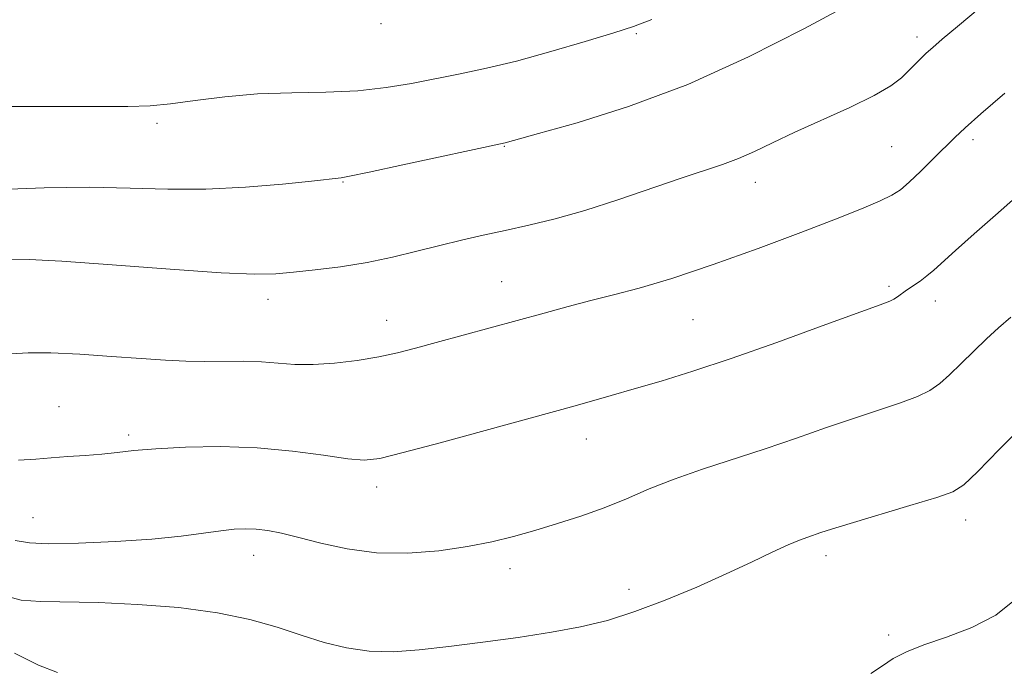
# Model space of a CAD drawing. Extents: x 2159800 to 2162700, y 304800 to 307700.
# Drawn here: x 2161053 to 2161195, y 305765 to 305859 of the extents above; entities that cross this region are included whole.
import ezdxf

# ---------------------------------------------------------------- set-up
doc = ezdxf.new("R2010")
doc.units = 0
doc.header["$MEASUREMENT"] = 0
for name, color, linetype, lineweight in [('CONTOUR INDEX', 41, 'Continuous', 13), ('CONTOUR INTERMEDIATE', 44, 'Continuous', 0), ('SPOT ELEVATION DTM', 2, 'Continuous', 13)]:
    doc.layers.add(name, color=color, linetype=linetype, lineweight=lineweight)

msp = doc.modelspace()

# ---------------------------------------------------------------- linework, layer by layer
at = {"layer": 'CONTOUR INDEX', "flags": 128}
for points, elevation in [([(2161049.363, 305846.63), (2161057.066, 305846.652), (2161063.913, 305846.635), (2161068.603, 305846.648), (2161071.82, 305846.7589), (2161074.747, 305847.036), (2161078.332, 305847.506), (2161082.5929, 305848.0359), (2161087.3151, 305848.45), (2161092.27, 305848.637), (2161097.188, 305848.73), (2161101.788, 305848.924), (2161105.869, 305849.363), (2161109.554, 305849.985), (2161116.556, 305851.37), (2161120.345, 305852.1639), (2161124.679, 305853.202), (2161129.643, 305854.557), (2161134.598, 305856.01), (2161138.723, 305857.271), (2161141.569, 305858.192), (2161144.192, 305859.187)], 1110), ([(2161052.333, 305784.01), (2161054.431, 305783.672), (2161057.119, 305783.567), (2161061.476, 305783.644), (2161066.827, 305783.872), (2161072.062, 305784.22), (2161076.296, 305784.649), (2161079.536, 305785.084), (2161082.015, 305785.443), (2161083.964, 305785.656), (2161085.6, 305785.723), (2161087.14, 305785.656), (2161088.796, 305785.459), (2161090.775, 305785.087), (2161093.279, 305784.486), (2161096.456, 305783.655), (2161100.2291, 305782.822), (2161104.462, 305782.2719), (2161108.985, 305782.214), (2161113.485, 305782.56), (2161117.612, 305783.148), (2161121.128, 305783.844), (2161124.254, 305784.624), (2161127.327, 305785.495), (2161130.596, 305786.462), (2161133.9839, 305787.537), (2161137.329, 305788.735), (2161140.539, 305790.058), (2161143.809, 305791.464), (2161147.403, 305792.9), (2161151.506, 305794.327), (2161160.567, 305797.252), (2161165.09, 305798.796), (2161169.41, 305800.315), (2161173.42, 305801.703), (2161180.0849, 305803.892), (2161182.534, 305804.796), (2161184.331, 305805.676), (2161185.7549, 305806.67), (2161187.162, 305807.932), (2161188.819, 305809.549), (2161190.645, 305811.355), (2161192.471, 305813.121), (2161194.197, 305814.697), (2161195.998, 305816.265)], 1100)]:
    msp.add_lwpolyline(points, dxfattribs=dict(at, elevation=elevation))
at = {"layer": 'CONTOUR INTERMEDIATE', "flags": 128}
for points, elevation in [([(2161050.165, 305834.673), (2161056.551, 305834.917), (2161063.074, 305834.999), (2161068.954, 305834.879), (2161074.396, 305834.713), (2161079.855, 305834.704), (2161085.57, 305834.992), (2161090.9291, 305835.452), (2161095.107, 305835.892), (2161099.404, 305836.373), (2161100.61, 305836.589), (2161103.439, 305837.168), (2161108.299, 305838.209), (2161123.0241, 305841.416), (2161127.871, 305842.74), (2161133.417, 305844.29), (2161140.855, 305846.632), (2161149.386, 305849.834), (2161158.158, 305853.806), (2161166.1081, 305857.84), (2161172.125, 305861.072)], 1108), ([(2161051.554, 305824.527), (2161054.384, 305824.59), (2161059.077, 305824.333), (2161066.368, 305823.797), (2161074.7331, 305823.166), (2161082.087, 305822.663), (2161086.909, 305822.46), (2161089.947, 305822.518), (2161092.517, 305822.748), (2161095.658, 305823.081), (2161099.305, 305823.532), (2161103.114, 305824.136), (2161106.801, 305824.906), (2161110.304, 305825.764), (2161113.618, 305826.61), (2161116.764, 305827.371), (2161119.859, 305828.073), (2161123.049, 305828.771), (2161126.473, 305829.531), (2161130.26, 305830.456), (2161134.535, 305831.663), (2161139.306, 305833.2), (2161148.415, 305836.322), (2161154.414, 305838.279), (2161156.708, 305839.129), (2161159.013, 305840.161), (2161161.626, 305841.426), (2161164.825, 305842.943), (2161172.784, 305846.513), (2161176.278, 305848.209), (2161178.679, 305849.629), (2161180.198, 305850.802), (2161181.232, 305851.803), (2161182.956, 305853.529), (2161183.792, 305854.323), (2161184.728, 305855.164), (2161186.101, 305856.343), (2161188.308, 305858.201), (2161191.552, 305860.911)], 1106), ([(2161051.709, 305810.961), (2161054.2111, 305811.092), (2161057.519, 305811.0821), (2161061.707, 305810.892), (2161066.267, 305810.593), (2161070.543, 305810.286), (2161074.05, 305810.0541), (2161076.98, 305809.911), (2161079.696, 305809.853), (2161085.253, 305809.879), (2161087.885, 305809.816), (2161092.6879, 305809.444), (2161095.345, 305809.399), (2161098.438, 305809.609), (2161101.715, 305810.0221), (2161104.816, 305810.545), (2161107.517, 305811.113), (2161110.132, 305811.766), (2161113.109, 305812.573), (2161128.651, 305816.849), (2161132.133, 305817.7961), (2161135.423, 305818.648), (2161138.689, 305819.452), (2161142.394, 305820.428), (2161147.078, 305821.837), (2161153.029, 305823.838), (2161159.549, 305826.164), (2161165.693, 305828.446), (2161170.689, 305830.375), (2161174.4659, 305831.903), (2161177.126, 305833.043), (2161178.843, 305833.864), (2161180.068, 305834.646), (2161181.3271, 305835.72), (2161182.994, 305837.302), (2161184.8581, 305839.131), (2161187.912, 305842.162), (2161189.398, 305843.556), (2161191.6711, 305845.579), (2161195.108, 305848.565)], 1104), ([(2161052.817, 305795.641), (2161055.329, 305795.747), (2161057.5279, 305795.963), (2161059.9319, 305796.145), (2161062.46, 305796.302), (2161064.879, 305796.483), (2161067.084, 305796.722), (2161069.49, 305796.998), (2161072.644, 305797.272), (2161076.913, 305797.497), (2161081.963, 305797.577), (2161087.282, 305797.407), (2161092.382, 305796.934), (2161096.861, 305796.332), (2161100.338, 305795.827), (2161102.705, 305795.631), (2161104.952, 305795.884), (2161108.341, 305796.708), (2161113.666, 305798.134), (2161133.143, 305803.473), (2161138.33, 305804.932), (2161141.677, 305805.893), (2161145.527, 305807.026), (2161150.096, 305808.4479), (2161155.654, 305810.3), (2161162.214, 305812.613), (2161168.767, 305814.99), (2161177.134, 305818.05), (2161178.5429, 305818.577), (2161179.133, 305818.857), (2161179.63, 305819.181), (2161180.962, 305820.133), (2161182.891, 305821.451), (2161183.9, 305822.198), (2161184.879, 305823.022), (2161187.989, 305825.846), (2161190.696, 305828.259), (2161193.798, 305830.99), (2161196.69, 305833.511)], 1102), ([(2161051.228, 305775.936), (2161053.224, 305775.435), (2161055.99, 305775.217), (2161064.375, 305775.072), (2161069.991, 305774.818), (2161075.951, 305774.34), (2161081.544, 305773.612), (2161086.23, 305772.633), (2161090.152, 305771.507), (2161093.622, 305770.366), (2161096.916, 305769.337), (2161100.162, 305768.531), (2161103.449, 305768.057), (2161106.884, 305767.986), (2161110.645, 305768.248), (2161114.929, 305768.735), (2161119.815, 305769.355), (2161124.918, 305770.055), (2161129.7381, 305770.797), (2161133.932, 305771.574), (2161137.79, 305772.51), (2161141.759, 305773.763), (2161146.144, 305775.422), (2161150.677, 305777.32), (2161154.944, 305779.222), (2161158.603, 305780.922), (2161161.581, 305782.333), (2161163.8729, 305783.4), (2161165.515, 305784.096), (2161166.691, 305784.529), (2161168.601, 305785.167), (2161170.132, 305785.664), (2161172.795, 305786.4829), (2161181.44, 305789.055), (2161185.302, 305790.225), (2161187.64, 305791.047), (2161189.212, 305792.0539), (2161191.1731, 305793.954), (2161194.374, 305797.208), (2161198.469, 305801.312)], 1098), ([(2161175.815, 305764.846), (2161177.457, 305765.9581), (2161179.034, 305766.984), (2161180.944, 305767.969), (2161183.46, 305768.9779), (2161186.723, 305770.091), (2161190.3459, 305771.457), (2161193.811, 305773.246), (2161196.748, 305775.602)], 1096), ([(2161052.277, 305767.781), (2161053.718, 305767.049), (2161055.717, 305766.059), (2161058.46, 305764.968)], 1096)]:
    msp.add_lwpolyline(points, dxfattribs=dict(at, elevation=elevation))
at = {"layer": 'SPOT ELEVATION DTM'}
for p in [(2161105.12, 305858.62, 1111.67), (2161141.96, 305857.17, 1109.81), (2161182.46, 305856.65, 1106.44), (2161072.82, 305844.2, 1109.67), (2161190.55, 305841.88, 1103.64), (2161122.93, 305840.88, 1107.91), (2161178.78, 305840.84, 1104.96), (2161099.63, 305835.73, 1107.9), (2161159.14, 305835.72, 1105.36), (2161122.55, 305821.36, 1104.85), (2161178.41, 305820.71, 1102.29), (2161088.82, 305818.83, 1105.45), (2161185.08, 305818.56, 1101.43), (2161105.93, 305815.79, 1104.71), (2161150.12, 305815.91, 1103.05), (2161058.69, 305803.32, 1102.86), (2161068.71, 305799.25, 1102.33), (2161134.75, 305798.65, 1101.28), (2161104.5, 305791.73, 1101.47), (2161054.94, 305787.31, 1100.96), (2161189.5, 305786.99, 1097.42), (2161086.74, 305781.9, 1099.35), (2161169.32, 305781.86, 1097.52), (2161123.72, 305779.95, 1099.48), (2161140.93, 305776.99, 1098.54), (2161178.36, 305770.41, 1096.23)]:
    msp.add_point(p, dxfattribs=at)

doc.saveas('drawing.dxf')
